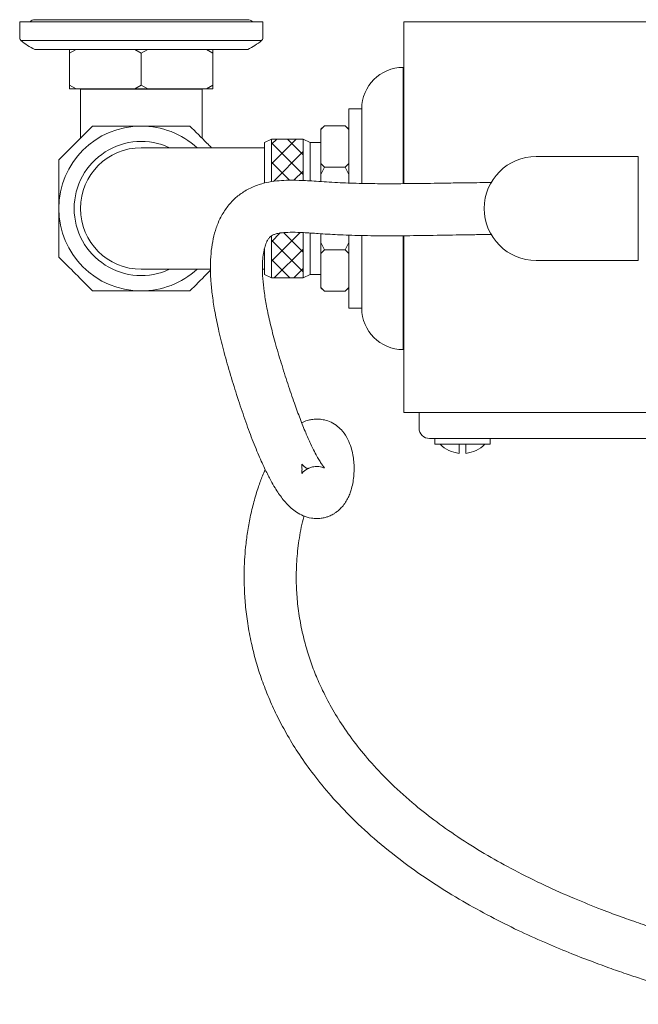
# Model space of a CAD drawing. Units: inches. Extents: x 18 to 127, y -16 to 111.
# Drawn here: x 23 to 29, y 102 to 111 of the extents above; entities that cross this region are included whole.
import ezdxf

# ---------------------------------------------------------------- set-up
doc = ezdxf.new("R2010")
doc.units = ezdxf.units.IN
doc.header["$LTSCALE"] = 2
doc.header["$MEASUREMENT"] = 0
doc.layers.add('WATERWORKS FITTINGS', color=7, linetype='Continuous', lineweight=13)

# ---------------------------------------------------------------- blocks, each defined once
blk = doc.blocks.new('*U9')
at = {"layer": 'WATERWORKS FITTINGS'}
h = blk.add_hatch(dxfattribs=at)
h.set_pattern_fill('ANSI37', color=252)
h.set_pattern_definition([(45, (-29.93579, -110.79944), (-0.08838835, 0.08838835), []), (135, (-29.93579, -110.79944), (-0.08838835, -0.08838835), [])])
edge = h.paths.add_edge_path()
edge.add_line((-4.437, -1.1181), (-4.7244, -1.1181))
edge.add_line((-4.7244, -1.1181), (-4.7244, -1.5043))
edge.add_spline(control_points=[(-4.7244, -1.5043), (-4.7079, -1.5017), (-4.6627, -1.4959), (-4.5804, -1.4911), (-4.5011, -1.4918), (-4.4491, -1.4938), (-4.437, -1.4943)], knot_values=[0.11988, 0.11988, 0.11988, 0.11988, 0.124293, 0.131991, 0.142293, 0.145375, 0.145375, 0.145375, 0.145375], degree=3, periodic=0)
edge.add_line((-4.437, -1.4943), (-4.437, -1.1181))
edge = h.paths.add_edge_path()
edge.add_spline(control_points=[(-4.437, -1.9667), (-4.4711, -1.965), (-4.5346, -1.963), (-4.6075, -1.9652), (-4.6579, -1.9712), (-4.6926, -1.9796), (-4.7128, -1.9887), (-4.7217, -1.9942), (-4.7244, -1.996)], knot_values=[0.819655, 0.819655, 0.819655, 0.819655, 0.830046, 0.839736, 0.846537, 0.853545, 0.860692, 0.864092, 0.864092, 0.864092, 0.864092], degree=3, periodic=0)
edge.add_line((-4.7244, -1.996), (-4.7244, -2.378))
edge.add_line((-4.7244, -2.378), (-4.437, -2.378))
edge.add_line((-4.437, -2.378), (-4.437, -1.9667))
at = {"layer": 'WATERWORKS FITTINGS', "ltscale": 16}
for p, q in [((-7.0079, -0.0551), (-7.0079, -0.2008)), ((-7.0079, -0.0551), (-4.8031, -0.0551)), ((-4.9409, -0.0354), (-6.8701, -0.0354)), ((-4.8031, -0.2008), (-4.8031, -0.0551)), ((-3.5236, -1.5226), (-3.5236, -0.0551)), ((-3.5236, -0.0551), (-3.3268, -0.0551)), ((-3.3268, -0.0551), (-1.1024, -0.0551)), ((-6.9972, -0.2244), (-4.8138, -0.2244)), ((-6.872, -0.3071), (-4.939, -0.3071)), ((-6.5551, -0.3386), (-6.4964, -0.3071)), ((-6.5551, -0.3071), (-6.5551, -0.3386)), ((-6.5551, -0.3386), (-6.5551, -0.6299)), ((-5.9642, -0.3071), (-5.9055, -0.3386)), ((-5.9055, -0.3386), (-5.8468, -0.3071)), ((-5.9055, -0.3386), (-5.9055, -0.6299)), ((-5.3146, -0.3071), (-5.2559, -0.3386)), ((-5.2559, -0.3386), (-5.2559, -0.6299)), ((-3.5315, -0.4685), (-3.5236, -0.4685)), ((-3.5315, -0.4685), (-3.5315, -1.5227)), ((-6.5551, -0.6299), (-6.4964, -0.6614)), ((-6.5551, -0.6614), (-6.5551, -0.6299)), ((-6.4964, -0.6614), (-6.5551, -0.6614)), ((-6.4964, -0.6614), (-5.9642, -0.6614)), ((-6.4567, -0.6614), (-6.4567, -0.6654)), ((-6.4567, -0.6654), (-6.4567, -1.1105)), ((-6.4567, -0.6654), (-5.3543, -0.6654)), ((-5.9642, -0.6614), (-5.9055, -0.6299)), ((-5.8468, -0.6614), (-5.9642, -0.6614)), ((-5.9055, -0.6299), (-5.8468, -0.6614)), ((-5.8468, -0.6614), (-5.3146, -0.6614)), ((-5.3543, -0.6654), (-5.3543, -0.6614)), ((-5.3543, -1.1105), (-5.3543, -0.6654)), ((-5.3146, -0.6614), (-5.2559, -0.6299)), ((-5.2559, -0.6614), (-5.3146, -0.6614)), ((-4.0236, -0.8425), (-3.9055, -0.8425)), ((-4.0236, -1.5167), (-4.0236, -0.8425)), ((-3.9055, -1.5206), (-3.9055, -0.8425)), ((-4.2442, -0.9979), (-4.2756, -1.0293)), ((-4.2442, -0.9979), (-4.2756, -1.0317)), ((-4.2756, -1.0317), (-4.2756, -1.0293)), ((-4.2756, -1.0317), (-4.2756, -1.3392)), ((-4.2442, -0.9979), (-4.055, -0.9979)), ((-4.0236, -1.0293), (-4.055, -0.9979)), ((-4.0236, -1.0317), (-4.055, -0.9979)), ((-4.7244, -1.1181), (-4.7874, -1.1496)), ((-4.7874, -1.1496), (-4.7874, -1.5165)), ((-4.437, -1.1181), (-4.7244, -1.1181)), ((-4.7244, -1.1181), (-4.7244, -1.5043)), ((-4.374, -1.1496), (-4.437, -1.1181)), ((-4.437, -1.1181), (-4.437, -1.4943)), ((-4.2756, -1.1496), (-4.374, -1.1496)), ((-4.374, -1.1496), (-4.374, -1.4975)), ((-5.1969, -1.1969), (-5.9055, -1.1969)), ((-4.7874, -1.1969), (-5.1969, -1.1969)), ((-4.2756, -1.4406), (-4.2756, -1.3392)), ((-4.2442, -1.373), (-4.2756, -1.3392)), ((-4.0236, -1.3392), (-4.055, -1.373)), ((-1.7717, -1.2756), (-2.3228, -1.2756)), ((-1.3976, -1.2756), (-1.7717, -1.2756)), ((-1.3976, -1.2756), (-1.3976, -2.2205)), ((-4.2442, -1.373), (-4.2756, -1.4406)), ((-4.2442, -1.373), (-4.055, -1.373)), ((-4.0236, -1.4406), (-4.055, -1.373)), ((-4.2756, -1.4406), (-4.2756, -1.5036)), ((-4.7244, -1.996), (-4.7244, -2.378)), ((-4.437, -1.9667), (-4.437, -2.378)), ((-4.374, -1.9721), (-4.374, -2.3465)), ((-4.2756, -1.9766), (-4.2756, -2.0555)), ((-4.0236, -2.6535), (-4.0236, -1.9893)), ((-3.9055, -2.6535), (-3.9055, -1.9932)), ((-3.5315, -1.9947), (-3.5315, -3.0276)), ((-3.5236, -3.5984), (-3.5236, -1.9947)), ((-4.7874, -2.113), (-4.7874, -2.3465)), ((-4.2442, -2.1231), (-4.2756, -2.0555)), ((-4.2756, -2.1569), (-4.2756, -2.0555)), ((-4.2442, -2.1231), (-4.2756, -2.1569)), ((-4.2442, -2.1231), (-4.055, -2.1231)), ((-4.0236, -2.0555), (-4.055, -2.1231)), ((-4.0236, -2.1569), (-4.055, -2.1231)), ((-4.2756, -2.1569), (-4.2756, -2.4643)), ((-2.3228, -2.2205), (-1.7717, -2.2205)), ((-1.7717, -2.2205), (-1.3976, -2.2205)), ((-5.9055, -2.2992), (-5.2773, -2.2992)), ((-4.8061, -2.2992), (-4.7874, -2.2992)), ((-4.7874, -2.3465), (-4.7244, -2.378)), ((-4.7244, -2.378), (-4.437, -2.378)), ((-4.437, -2.378), (-4.374, -2.3465)), ((-4.374, -2.3465), (-4.2756, -2.3465)), ((-4.2442, -2.4981), (-4.2756, -2.4643)), ((-4.2756, -2.4667), (-4.2756, -2.4643)), ((-4.2756, -2.4667), (-4.2442, -2.4981)), ((-4.2442, -2.4981), (-4.055, -2.4981)), ((-4.0236, -2.4643), (-4.055, -2.4981)), ((-4.055, -2.4981), (-4.0236, -2.4667)), ((-4.0236, -2.6535), (-3.9055, -2.6535)), ((-3.5315, -3.0276), (-3.5236, -3.0276)), ((-3.5236, -3.5984), (-3.3268, -3.5984)), ((-3.3858, -3.7402), (-3.3858, -3.5984)), ((-3.3268, -3.5984), (-0.5512, -3.5984)), ((-0.5512, -3.8346), (-3.2913, -3.8346)), ((-3.2421, -3.8346), (-3.2421, -3.8858)), ((-2.7421, -3.8858), (-2.7421, -3.8346)), ((-3.2421, -3.8858), (-2.7421, -3.8858)), ((-3.0217, -3.8858), (-3.0217, -3.9689)), ((-2.9626, -3.9689), (-2.9626, -3.8858))]:
    blk.add_line(p, q, dxfattribs=at)
at = {"layer": 'WATERWORKS FITTINGS', "ltscale": 256}
for centre, radius, start, end in [((-6.8701, -0.0945), 0.0591, 90, 138.18969), ((-4.9409, -0.0945), 0.0591, 41.81031, 90), ((-6.9764, -0.2008), 0.0315, 180, 228.59038), ((-6.5222, 0.3586), 0.752, 230.82882, 242.27736), ((-5.2888, 0.3586), 0.752, 297.72264, 309.17118), ((-4.8346, -0.2008), 0.0315, 311.40962, 0), ((-3.5315, -0.8425), 0.374, 90, 180), ((-5.9055, -1.748), 0.748, 90, 180), ((-5.9055, -1.748), 0.748, 47.4631, 90), ((-5.9055, -1.748), 0.6083, 64.97846, 180), ((-5.9055, -1.748), 0.5512, 90, 270), ((-2.3228, -1.748), 0.4724, 90, 270), ((-5.9055, -1.748), 0.748, 180, 270), ((-5.9055, -1.748), 0.6083, 180, 295.02154), ((-5.9055, -1.748), 0.748, 270, 312.5369), ((-3.5315, -2.6535), 0.374, 180, 270), ((-3.2913, -3.7402), 0.0945, 180, 270), ((-2.9921, -3.6853), 0.2852, 224.6813, 264.05649), ((-2.9921, -3.6853), 0.2852, 275.94351, 315.3187)]:
    blk.add_arc(centre, radius, start, end, dxfattribs=at)
at = {"layer": 'WATERWORKS FITTINGS', "ltscale": 16}
for points, knots in [([(-5.2559, -0.3386), (-5.2559, -0.3325), (-5.2559, -0.3215), (-5.2559, -0.3115), (-5.2559, -0.3071)], [0, 0, 0, 0, 0.55263, 1, 1, 1, 1]), ([(-5.2559, -0.6299), (-5.2559, -0.636), (-5.2559, -0.647), (-5.2559, -0.657), (-5.2559, -0.6614)], [0, 0, 0, 0, 0.55263, 1, 1, 1, 1]), ([(-6.3462, -1), (-6.3969, -1.0507), (-6.4993, -1.1531), (-6.6018, -1.2556), (-6.6535, -1.3073)], [0, 0, 0, 0, 0.494722, 1, 1, 1, 1]), ([(-5.9055, -1), (-5.9366, -1), (-6.0263, -1), (-6.1747, -1), (-6.2888, -1), (-6.3462, -1)], [0, 0, 0, 0, 0.208311, 0.601671, 1, 1, 1, 1]), ([(-5.4648, -1), (-5.494, -1), (-5.58, -1), (-5.7268, -1), (-5.8457, -1), (-5.9055, -1)], [0, 0, 0, 0, 0.203201, 0.598851, 1, 1, 1, 1]), ([(-5.268, -1.1969), (-5.2818, -1.183), (-5.3474, -1.1174), (-5.4131, -1.0518), (-5.4648, -1)], [0, 0, 0, 0, 0.211082, 1, 1, 1, 1]), ([(-6.6535, -1.3073), (-6.6535, -1.3641), (-6.6535, -1.4782), (-6.6535, -1.6265), (-6.6535, -1.717), (-6.6535, -1.748)], [0, 0, 0, 0, 0.393775, 0.791688, 1, 1, 1, 1]), ([(-2.7266, -1.5124), (-2.7359, -1.5125), (-2.7825, -1.513), (-2.8576, -1.5137), (-2.9787, -1.5152), (-3.1082, -1.5172), (-3.247, -1.5194), (-3.392, -1.5215), (-3.5552, -1.5232), (-3.7416, -1.5234), (-3.9356, -1.5208), (-4.1326, -1.5137), (-4.3122, -1.501), (-4.464, -1.4922), (-4.5804, -1.4911), (-4.678, -1.4969), (-4.7762, -1.5116), (-4.879, -1.5424), (-4.9762, -1.5924), (-5.0603, -1.6578), (-5.1291, -1.7343), (-5.1809, -1.8169), (-5.2141, -1.891), (-5.2394, -1.9642), (-5.2602, -2.0498), (-5.2744, -2.1569), (-5.2793, -2.272), (-5.2755, -2.3942), (-5.2627, -2.528), (-5.24, -2.6778), (-5.2058, -2.8478), (-5.1594, -3.037), (-5.1023, -3.2389), (-5.0389, -3.4439), (-4.9732, -3.6417), (-4.9059, -3.8268), (-4.8414, -3.9865), (-4.7828, -4.1156), (-4.734, -4.2106), (-4.6939, -4.2799), (-4.6601, -4.3323), (-4.6261, -4.3793), (-4.5885, -4.4243), (-4.5451, -4.4671), (-4.4979, -4.5039), (-4.4386, -4.5372), (-4.3723, -4.5574), (-4.3113, -4.5621), (-4.2658, -4.5579), (-4.2303, -4.5494), (-4.2043, -4.5403), (-4.1823, -4.5305), (-4.1602, -4.5185), (-4.1383, -4.5041), (-4.1113, -4.4826), (-4.0817, -4.4525), (-4.0524, -4.4133), (-4.0283, -4.3702), (-4.0104, -4.3278), (-3.995, -4.2789), (-3.984, -4.2277), (-3.9763, -4.1642), (-3.9744, -4.1024), (-3.9772, -4.0433), (-3.9851, -3.9824), (-4.0014, -3.9128), (-4.0302, -3.84), (-4.0674, -3.7792), (-4.1221, -3.7236), (-4.18, -3.6863), (-4.2389, -3.6654), (-4.2861, -3.6583), (-4.3221, -3.6579), (-4.3474, -3.66), (-4.3709, -3.6639), (-4.3925, -3.6689), (-4.4144, -3.6758), (-4.4343, -3.6835), (-4.446, -3.6895), (-4.4499, -3.6916)], [0, 0, 0, 0, 0.0018616, 0.009263, 0.0160358, 0.0266623, 0.0355014, 0.0437644, 0.0554613, 0.0678696, 0.081026, 0.0950993, 0.1100287, 0.122962, 0.1332642, 0.1409619, 0.1495621, 0.1593486, 0.1695853, 0.1784324, 0.1881734, 0.1976829, 0.2049589, 0.2101146, 0.2199474, 0.2309222, 0.2417294, 0.2535203, 0.2663227, 0.2804526, 0.2969786, 0.315601, 0.3360907, 0.3580992, 0.3814832, 0.4057773, 0.4310154, 0.4538855, 0.4737858, 0.4891467, 0.5022959, 0.5149291, 0.5282994, 0.5424311, 0.5573432, 0.572985, 0.589317, 0.6000884, 0.6099779, 0.6180275, 0.6242441, 0.628634, 0.6334622, 0.6402826, 0.6491795, 0.6610381, 0.6747479, 0.6883444, 0.7016577, 0.7146858, 0.7374021, 0.7597246, 0.7816562, 0.8031856, 0.8255596, 0.8487231, 0.8741475, 0.9012957, 0.9171301, 0.9327479, 0.9468375, 0.958443, 0.9659349, 0.9718333, 0.9761447, 0.9807989, 0.9873685, 0.995694, 1, 1, 1, 1]), ([(-6.6535, -1.748), (-6.6535, -1.807), (-6.6535, -1.9259), (-6.6535, -2.0727), (-6.6535, -2.1595), (-6.6535, -2.1887)], [0, 0, 0, 0, 0.395259, 0.796799, 1, 1, 1, 1]), ([(-4.3967, -4.1092), (-4.4071, -4.1025), (-4.4281, -4.0889), (-4.4447, -4.0699), (-4.4492, -4.0663), (-4.4508, -4.0678), (-4.4487, -4.0816), (-4.4474, -4.1026), (-4.4476, -4.1206), (-4.4485, -4.1349), (-4.4495, -4.1455), (-4.4507, -4.1528), (-4.4493, -4.1518), (-4.4444, -4.1454), (-4.4351, -4.1355), (-4.4238, -4.1261), (-4.4132, -4.1188), (-4.4038, -4.113), (-4.3954, -4.1083), (-4.3828, -4.1022), (-4.3694, -4.0971), (-4.3513, -4.0919), (-4.3258, -4.0876), (-4.2943, -4.0881), (-4.2679, -4.0936), (-4.2505, -4.1003), (-4.2449, -4.1025), (-4.244, -4.1011), (-4.2491, -4.0942), (-4.2627, -4.0761), (-4.2829, -4.0461), (-4.3068, -4.0061), (-4.3355, -3.9531), (-4.3714, -3.8796), (-4.4148, -3.7813), (-4.4638, -3.6589), (-4.5183, -3.511), (-4.5756, -3.3426), (-4.635, -3.1562), (-4.6897, -2.9711), (-4.735, -2.7971), (-4.7687, -2.6411), (-4.7912, -2.504), (-4.8037, -2.3871), (-4.8078, -2.2884), (-4.8046, -2.2066), (-4.7962, -2.1417), (-4.7851, -2.0961), (-4.7742, -2.0647), (-4.7645, -2.0427), (-4.7513, -2.0206), (-4.7347, -2.003), (-4.7176, -1.9909), (-4.6926, -1.9796), (-4.6579, -1.9712), (-4.6075, -1.9652), (-4.5339, -1.963), (-4.4284, -1.9664), (-4.294, -1.9756), (-4.1212, -1.9871), (-3.9091, -1.9941), (-3.6653, -1.9963), (-3.3966, -1.9942), (-3.1659, -1.9903), (-2.9816, -1.9872), (-2.849, -1.985), (-2.7656, -1.9844), (-2.725, -1.9841)], [0, 0, 0, 0, 0.01875, 0.037983, 0.071677, 0.10225, 0.129641, 0.1552, 0.181236, 0.207755, 0.2228, 0.238024, 0.253602, 0.269543, 0.285825, 0.301318, 0.311346, 0.319471, 0.325721, 0.330344, 0.336666, 0.34581, 0.357781, 0.3717, 0.385328, 0.398543, 0.411342, 0.423674, 0.442068, 0.459285, 0.475733, 0.490947, 0.508483, 0.528416, 0.550865, 0.575157, 0.598643, 0.625034, 0.649979, 0.673078, 0.693898, 0.712554, 0.728524, 0.742637, 0.755338, 0.766666, 0.776699, 0.785534, 0.790297, 0.79752, 0.806773, 0.815424, 0.823055, 0.830202, 0.83721, 0.84401, 0.853701, 0.864336, 0.87736, 0.8927, 0.909874, 0.928585, 0.94856, 0.969975, 0.979912, 0.990209, 1, 1, 1, 1]), ([(-6.6535, -2.1887), (-6.6029, -2.2394), (-6.5004, -2.3418), (-6.398, -2.4443), (-6.3462, -2.4961)], [0, 0, 0, 0, 0.494723, 1, 1, 1, 1]), ([(-5.4648, -2.4961), (-5.4141, -2.4454), (-5.3515, -2.3827), (-5.2888, -2.32), (-5.2767, -2.308)], [0, 0, 0, 0, 0.8083855, 1, 1, 1, 1]), ([(-6.3462, -2.4961), (-6.2894, -2.4961), (-6.1753, -2.4961), (-6.027, -2.4961), (-5.9366, -2.4961), (-5.9055, -2.4961)], [0, 0, 0, 0, 0.393775, 0.7916886, 1, 1, 1, 1]), ([(-5.9055, -2.4961), (-5.8465, -2.4961), (-5.7276, -2.4961), (-5.5809, -2.4961), (-5.494, -2.4961), (-5.4648, -2.4961)], [0, 0, 0, 0, 0.395259, 0.796799, 1, 1, 1, 1]), ([(-4.7813, -4.1162), (-4.7896, -4.1349), (-4.8112, -4.1838), (-4.8463, -4.2808), (-4.8845, -4.4053), (-4.9176, -4.5438), (-4.9425, -4.6814), (-4.959, -4.8115), (-4.9689, -4.9381), (-4.9733, -5.0657), (-4.9711, -5.2081), (-4.9601, -5.364), (-4.9387, -5.5304), (-4.904, -5.7106), (-4.8595, -5.8801), (-4.8061, -6.0433), (-4.7432, -6.2031), (-4.6686, -6.3644), (-4.5799, -6.53), (-4.4721, -6.7042), (-4.3422, -6.8869), (-4.1841, -7.0802), (-3.9927, -7.2832), (-3.7624, -7.4947), (-3.5114, -7.6933), (-3.2509, -7.8735), (-2.9994, -8.0286), (-2.7447, -8.1693), (-2.4961, -8.2935), (-2.2579, -8.4019), (-2.0361, -8.4948), (-1.8333, -8.5739), (-1.6536, -8.6398), (-1.4966, -8.6943), (-1.3496, -8.743), (-1.1977, -8.791), (-1.0373, -8.839), (-0.8617, -8.8883), (-0.7013, -8.9312), (-0.593, -8.9569), (-0.5512, -8.9668)], [0, 0, 0, 0, 0.019523, 0.050854, 0.09054, 0.127575, 0.162068, 0.194114, 0.220053, 0.248035, 0.278405, 0.311092, 0.344765, 0.377297, 0.406863, 0.435367, 0.46283, 0.489663, 0.518133, 0.546899, 0.577389, 0.609592, 0.643533, 0.679282, 0.716988, 0.746702, 0.775988, 0.803239, 0.828468, 0.851643, 0.87262, 0.891234, 0.907376, 0.920991, 0.932765, 0.945717, 0.96016, 0.973545, 0.989802, 1, 1, 1, 1]), ([(-0.5512, -8.4808), (-0.6123, -8.4651), (-0.7279, -8.4354), (-0.8877, -8.3903), (-1.0437, -8.344), (-1.1962, -8.2962), (-1.3613, -8.2414), (-1.5392, -8.1791), (-1.7489, -8.1007), (-1.9898, -8.0033), (-2.2547, -7.8856), (-2.5173, -7.7555), (-2.7717, -7.6145), (-3.0079, -7.4679), (-3.2265, -7.3153), (-3.4396, -7.1477), (-3.6377, -6.9694), (-3.816, -6.7831), (-3.9664, -6.6009), (-4.0909, -6.4248), (-4.1918, -6.2569), (-4.2707, -6.1026), (-4.3339, -5.9563), (-4.3855, -5.8134), (-4.4298, -5.661), (-4.4644, -5.5053), (-4.4891, -5.3351), (-4.5001, -5.172), (-4.5003, -5.0369), (-4.4945, -4.925), (-4.4852, -4.828), (-4.4718, -4.7325), (-4.4537, -4.6374), (-4.439, -4.5715), (-4.4298, -4.54), (-4.429, -4.5373)], [0, 0, 0, 0, 0.017435, 0.033005, 0.046433, 0.063311, 0.078492, 0.096489, 0.118174, 0.144675, 0.174716, 0.207987, 0.238836, 0.271989, 0.305258, 0.337116, 0.377634, 0.416108, 0.452647, 0.491298, 0.52751, 0.561198, 0.59366, 0.627435, 0.662609, 0.705889, 0.751091, 0.794877, 0.834923, 0.865837, 0.895567, 0.927227, 0.960879, 0.996632, 1, 1, 1, 1])]:
    blk.add_open_spline(points, degree=3, knots=knots, dxfattribs=at)

msp = doc.modelspace()

# ---------------------------------------------------------------- block references
at = {"layer": 'WATERWORKS FITTINGS'}
msp.add_blockref('*U9', (29.9358, 110.7994), dxfattribs=at)

doc.saveas('drawing.dxf')
